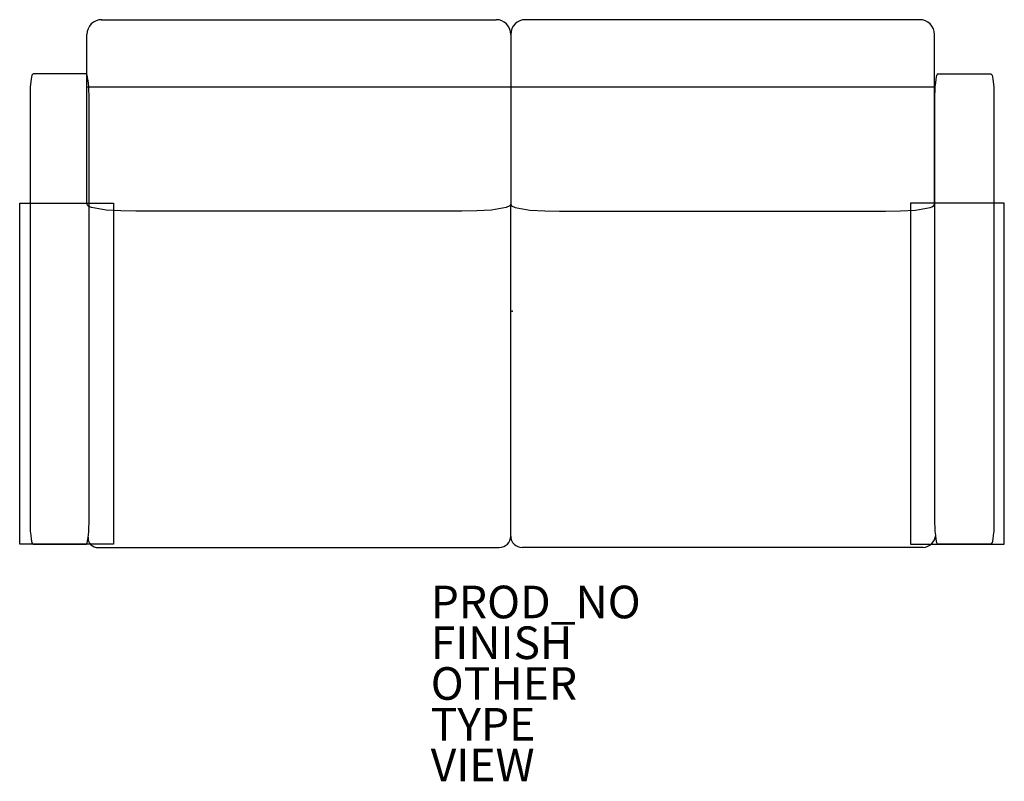
# Model space of a CAD drawing. Units: inches. Extents: x -30.2 to 30.2, y -28.8 to 17.9.
import ezdxf

# ---------------------------------------------------------------- set-up
doc = ezdxf.new("R2010")
doc.units = ezdxf.units.IN
doc.header["$MEASUREMENT"] = 0
for name, color, linetype in [('SEAT', 5, 'Continuous'), ('SEAT-FINISH', 7, 'Continuous'), ('SEAT-OTHER', 7, 'Continuous'), ('SEAT-PROD_NO', 7, 'Continuous'), ('SEAT-TYPE', 7, 'Continuous'), ('SEAT-VIEW', 7, 'Continuous')]:
    doc.layers.add(name, color=color, linetype=linetype)
doc.styles.get("Standard").update_dxf_attribs({"font": 'arial.ttf'})

msp = doc.modelspace()

# ---------------------------------------------------------------- linework, layer by layer
at = {"layer": 'SEAT'}
for p, q in [((-25.192, 17.888), (-0.992, 17.888)), ((25.008, 17.888), (0.808, 17.888)), ((-26.092, 6.582), (-26.092, 16.988)), ((-0.092, 16.988), (-0.091, 6.581)), ((-0.092, 16.988), (-0.092, 6.581)), ((25.909, 6.582), (25.909, 16.988)), ((-29.445, 14.534), (-29.469, 14.487)), ((-29.402, 14.563), (-29.445, 14.534)), ((-26.155, 14.563), (-29.402, 14.563)), ((26.129, 14.563), (29.375, 14.563)), ((29.375, 14.563), (29.419, 14.534)), ((29.419, 14.534), (29.442, 14.487)), ((-29.512, 14.247), (-29.57, 13.762)), ((-29.469, 14.487), (-29.512, 14.247)), ((-26.044, 14.247), (-26.087, 14.487)), ((-26.01, 14.005), (-26.044, 14.247)), ((-25.986, 13.762), (-26.01, 14.005)), ((25.959, 13.762), (25.984, 14.005)), ((25.984, 14.005), (26.017, 14.247)), ((26.017, 14.247), (26.061, 14.487)), ((29.442, 14.487), (29.485, 14.247)), ((29.485, 14.247), (29.543, 13.762)), ((-29.584, 13.518), (-29.589, 13.274)), ((-29.57, 13.762), (-29.584, 13.518)), ((-26.092, 13.775), (25.909, 13.775)), ((-25.971, 13.518), (-25.986, 13.762)), ((-25.967, 13.274), (-25.971, 13.518)), ((25.94, 13.274), (25.945, 13.518)), ((25.945, 13.518), (25.959, 13.762)), ((29.543, 13.762), (29.558, 13.518)), ((29.558, 13.518), (29.562, 13.274)), ((-29.589, 13.274), (-29.589, -12.999)), ((-25.967, -12.999), (-25.967, 13.274)), ((25.94, -12.999), (25.94, 13.274)), ((29.562, 13.274), (29.562, -12.999)), ((-30.222, -14.292), (-30.222, 6.638)), ((-30.222, 6.638), (-24.472, 6.638)), ((-26.039, 6.473), (-26.092, 6.582)), ((-25.937, 6.404), (-26.039, 6.473)), ((-25.822, 6.357), (-25.937, 6.404)), ((-24.921, 6.204), (-25.822, 6.357)), ((-24.007, 6.154), (-24.921, 6.204)), ((-24.472, 6.638), (-24.472, -14.292)), ((-23.092, 6.142), (-24.007, 6.154)), ((-3.092, 6.142), (-23.092, 6.142)), ((-2.176, 6.154), (-3.092, 6.142)), ((-1.262, 6.204), (-2.176, 6.154)), ((-0.361, 6.357), (-1.262, 6.204)), ((-0.144, 6.473), (-0.361, 6.357)), ((-0.091, 6.581), (-0.144, 6.473)), ((-0.093, -13.784), (-0.092, 6.581)), ((-0.092, 6.581), (-0.039, 6.473)), ((-0.039, 6.473), (0.178, 6.357)), ((0.178, 6.357), (1.079, 6.204)), ((1.079, 6.204), (1.993, 6.154)), ((1.993, 6.154), (2.908, 6.142)), ((2.908, 6.142), (22.908, 6.142)), ((22.908, 6.142), (23.824, 6.154)), ((23.824, 6.154), (24.738, 6.204)), ((24.445, 6.638), (24.445, -14.292)), ((30.196, 6.638), (24.445, 6.638)), ((24.738, 6.204), (25.639, 6.357)), ((25.639, 6.357), (25.754, 6.404)), ((25.754, 6.404), (25.856, 6.473)), ((25.856, 6.473), (25.909, 6.582)), ((30.196, -14.292), (30.196, 6.638)), ((-29.589, -12.999), (-29.584, -13.243)), ((-29.584, -13.243), (-29.57, -13.487)), ((-25.986, -13.487), (-25.971, -13.243)), ((-25.971, -13.243), (-25.967, -12.999)), ((25.945, -13.243), (25.94, -12.999)), ((25.959, -13.487), (25.945, -13.243)), ((29.558, -13.243), (29.543, -13.487)), ((29.562, -12.999), (29.558, -13.243)), ((-29.57, -13.487), (-29.546, -13.73)), ((-29.546, -13.73), (-29.512, -13.972)), ((-26.044, -13.972), (-26.01, -13.73)), ((-26.01, -13.73), (-25.986, -13.487)), ((25.984, -13.73), (25.959, -13.487)), ((26.017, -13.972), (25.984, -13.73)), ((29.519, -13.73), (29.485, -13.972)), ((29.543, -13.487), (29.519, -13.73)), ((-24.472, -14.292), (-30.222, -14.292)), ((-29.512, -13.972), (-29.469, -14.212)), ((-29.402, -14.288), (-26.155, -14.288)), ((-26.087, -14.212), (-26.044, -13.972)), ((-25.397, -14.485), (-0.796, -14.486)), ((25.214, -14.486), (0.61, -14.486)), ((24.445, -14.292), (30.196, -14.292)), ((26.061, -14.212), (26.017, -13.972)), ((29.375, -14.288), (26.129, -14.288)), ((29.485, -13.972), (29.442, -14.212))]:
    msp.add_line(p, q, dxfattribs=at)
for centre, radius, start, end in [((-25.192, 16.988), 0.9, 89.98968, 180), ((-0.992, 16.988), 0.9, 0, 90), ((0.808, 16.988), 0.9, 90, 180), ((25.009, 16.988), 0.9, 0, 90.01032), ((-26.183, 14.47), 0.0968, 10.23826, 73.53243), ((26.156, 14.47), 0.0968, 106.46757, 169.76174), ((-25.449, -13.907), 0.581, 174.43598, 275.08882), ((-0.796, -13.783), 0.703, 269.99834, 359.86122), ((0.61, -13.783), 0.703, 180.13878, 270.00166), ((25.167, -13.668), 0.819, 273.30608, 355.68462), ((-29.374, -14.195), 0.0968, 190.16703, 253.19764), ((-26.155, -14.22), 0.0682, 270, 6.22931), ((26.129, -14.22), 0.0682, 173.77069, 270), ((29.347, -14.195), 0.0968, 286.80236, 349.83297)]:
    msp.add_arc(centre, radius, start, end, dxfattribs=at)
msp.add_point((0, 0), dxfattribs=at)

# ---------------------------------------------------------------- texts
at = {"layer": 'SEAT-FINISH'}
msp.add_attdef('FINISH', (-5, -21.332), '', height=2, dxfattribs=at)
at = {"layer": 'SEAT-OTHER'}
msp.add_attdef('OTHER', (-5, -23.832), '', height=2, dxfattribs=at)
at = {"layer": 'SEAT-PROD_NO', "flags": 8}
msp.add_attdef('PROD_NO', (-5, -18.832), 'SR2APW', height=2, dxfattribs=at)
at = {"layer": 'SEAT-TYPE', "flags": 2}
msp.add_attdef('TYPE', (-5, -26.332), 'SEAT', height=2, dxfattribs=at)
at = {"layer": 'SEAT-VIEW', "flags": 2}
msp.add_attdef('VIEW', (-5, -28.832), 'P', height=2, dxfattribs=at)

doc.saveas('drawing.dxf')
